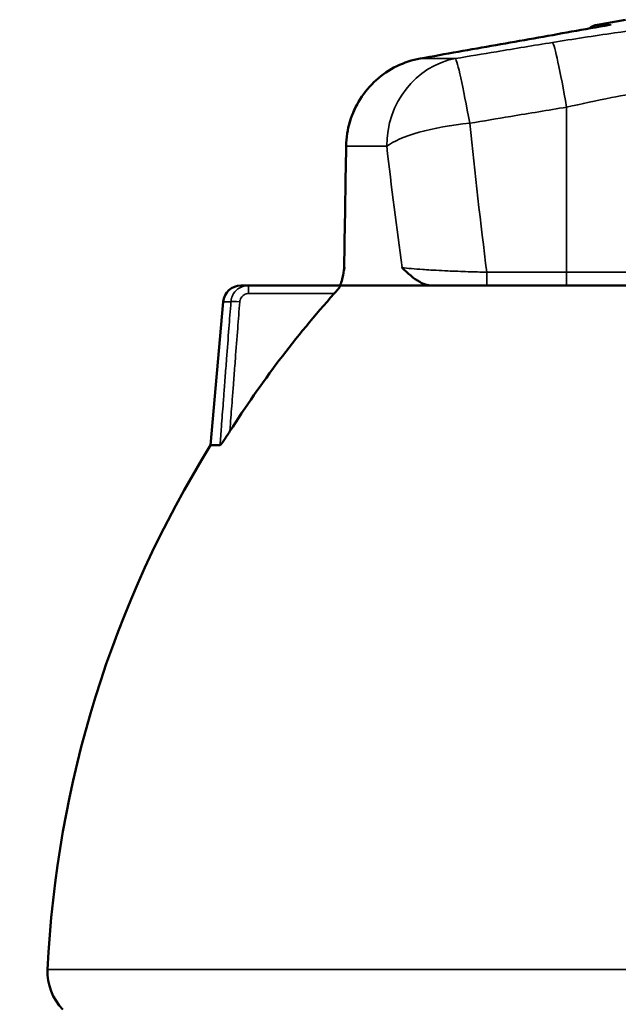
# Model space of a CAD drawing. Units: millimetres. Extents: x 4017 to 30404, y 2717 to 10674.
# Drawn here: x 5069 to 5103, y 5518 to 5573 of the extents above; entities that cross this region are included whole.
import ezdxf

# ---------------------------------------------------------------- set-up
doc = ezdxf.new("R2010")
doc.units = ezdxf.units.MM
doc.layers.add('Widoczne (ISO)', color=7, linetype='Continuous', lineweight=50)
doc.layers.add('Widoczne wąskie (ISO)', color=7, linetype='Continuous', lineweight=35)

msp = doc.modelspace()

# ---------------------------------------------------------------- linework, layer by layer
at = {"layer": 'Widoczne (ISO)'}
for p, q in [((5103.039, 5573.003), (5101.457, 5572.724)), ((5081.456, 5558.097), (5081.885, 5558.097)), ((5087.033, 5558.097), (5081.885, 5558.097)), ((5087.033, 5558.097), (5092.14, 5558.097)), ((5092.14, 5558.097), (5109.831, 5558.097)), ((5080.459, 5557.184), (5079.755, 5549.137)), ((5079.755, 5549.137), (5080.28, 5549.137))]:
    msp.add_line(p, q, dxfattribs=at)
msp.add_circle((5131.539, 5458.897), 62.5, dxfattribs=at)
for centre, radius, start, end in [((5101.631, 5571.739), 1, 100, 129.9545), ((5086.246, 5559.097), 1, 349.7909, 359.1149), ((5081.456, 5557.097), 1, 90, 175), ((5131.539, 5516.897), 61, 148.09397, 177.34446), ((5073.601, 5519.584), 3, 177.3445, 224.6544)]:
    msp.add_arc(centre, radius, start, end, dxfattribs=at)
for centre, major_axis, ratio, start_param, end_param in [((10802.685, 5546.633), (-2882.845, -5013.111), 0.984603, 5.224242, 5.225429), ((5131.539, 5517.817), (-60.078, 0), 0.996195, 5.555181, 5.717099)]:
    msp.add_ellipse(centre, major_axis=major_axis, ratio=ratio, start_param=start_param, end_param=end_param, dxfattribs=at)
for points, knots in [([(5102.136, 5572.709), (5101.428, 5572.584), (5100.72, 5572.458), (5099.304, 5572.207), (5098.596, 5572.082), (5097.181, 5571.83), (5096.473, 5571.705), (5095.057, 5571.453), (5094.349, 5571.328), (5092.934, 5571.076), (5092.226, 5570.951), (5091.518, 5570.825)], [2.031239, 2.031239, 2.031239, 2.031239, 2.248882, 2.248882, 2.466526, 2.466526, 2.68417, 2.68417, 2.901813, 2.901813, 3.119457, 3.119457, 3.119457, 3.119457]), ([(5091.518, 5570.825), (5091.064, 5570.744), (5090.614, 5570.598), (5089.778, 5570.188), (5089.392, 5569.927), (5088.697, 5569.304), (5088.395, 5568.945), (5087.898, 5568.161), (5087.702, 5567.734), (5087.436, 5566.846), (5087.363, 5566.38), (5087.356, 5565.918)], [0, 0, 0, 0, 0.1115597, 0.1115597, 0.2231195, 0.2231195, 0.3346792, 0.3346792, 0.446239, 0.446239, 0.5577987, 0.5577987, 0.5577987, 0.5577987]), ([(5086.986, 5558.097), (5087.011, 5558.097), (5087.036, 5558.132), (5087.097, 5558.28), (5087.129, 5558.409), (5087.192, 5558.702), (5087.225, 5558.891), (5087.262, 5559.094), (5087.262, 5559.095), (5087.262, 5559.097)], [0, 0, 0, 0, 0.0543026, 0.0543026, 0.1288349, 0.1288349, 0.2224036, 0.2224036, 0.2229971, 0.2229971, 0.2229971, 0.2229971]), ([(5090.495, 5559.097), (5090.497, 5559.095), (5090.498, 5559.094), (5090.815, 5558.785), (5091.144, 5558.483), (5091.692, 5558.178), (5091.916, 5558.097), (5092.14, 5558.097)], [-0.0011048, -0.0011048, -0.0011048, -0.0011048, 0, 0, 0.2487364, 0.2487364, 0.3980727, 0.3980727, 0.3980727, 0.3980727]), ([(5087.033, 5558.097), (5087.038, 5558.097), (5087.04, 5558.094), (5087.039, 5558.083), (5087.035, 5558.075), (5087.016, 5558.039), (5086.992, 5558.004), (5086.963, 5557.965), (5086.929, 5557.92), (5086.884, 5557.864), (5086.788, 5557.751), (5086.738, 5557.693), (5086.691, 5557.64)], [0.32019337, 0.32019337, 0.32019337, 0.32019337, 0.32873222, 0.32873222, 0.33829548, 0.33829548, 0.35742199, 0.35742199, 0.35742199, 0.38012662, 0.38012662, 0.40141027, 0.40141027, 0.40141027, 0.40141027]), ([(5080.833, 5549.917), (5080.707, 5549.72), (5080.586, 5549.536), (5080.436, 5549.32), (5080.391, 5549.259), (5080.338, 5549.191), (5080.321, 5549.171), (5080.301, 5549.15), (5080.295, 5549.145), (5080.286, 5549.138), (5080.283, 5549.137), (5080.28, 5549.137)], [0, 0, 0, 0, 0.0701954, 0.0701954, 0.1081046, 0.1081046, 0.1283768, 0.1283768, 0.1376016, 0.1376016, 0.1466138, 0.1466138, 0.1466138, 0.1466138])]:
    msp.add_open_spline(points, degree=3, knots=knots, dxfattribs=at)
at = {"layer": 'Widoczne wąskie (ISO)'}
for p, q in [((5101.457, 5572.724), (5102.224, 5572.724)), ((5091.523, 5570.825), (5093.484, 5570.825)), ((5099.731, 5558.838), (5099.731, 5568.096)), ((5089.635, 5565.901), (5087.374, 5565.901)), ((5095.247, 5558.097), (5095.247, 5558.838)), ((5099.731, 5558.838), (5095.247, 5558.838)), ((5099.731, 5558.097), (5099.731, 5558.838)), ((5109.929, 5558.838), (5099.731, 5558.838)), ((5081.885, 5558.097), (5081.885, 5557.64)), ((5081.885, 5557.64), (5086.691, 5557.64)), ((5080.894, 5557.184), (5080.459, 5557.184)), ((5070.605, 5519.723), (5117.172, 5519.723))]:
    msp.add_line(p, q, dxfattribs=at)
msp.add_circle((5131.539, 5458.897), 60.5, dxfattribs=at)
for centre, major_axis, ratio, start_param, end_param in [((5099.731, 5566.802), (-0.809, 4.934), 0.043324, 4.970658, 6.211858), ((5094.293, 5565.901), (0, 5), 0.931529, 0.174533, 1.570796), ((5091.693, 5569.84), (-0.175, 0.985), 0.13482, 6.247903, 6.283185), ((5094.293, 5565.901), (-0.824, 4.932), 0.044125, 4.970525, 6.219931), ((5094.293, 5565.901), (-4.973, -0.52), 0.257508, 4.685458, 5.897321), ((5131.539, 5621.463), (0, -149.222), 0.267949, 5.084591, 5.145476), ((5131.539, 5546.623), (6.897, 502.739), 0.08842, 1.533654, 1.547195), ((5088.356, 5565.901), (-1, 0.017), 0.085632, 0, 0.191785), ((5131.539, 5620.168), (0, -149.222), 0.301456, 5.084591, 5.13404), ((5081.387, 5557.14), (-0.499, 0.038), 0.086902, 4.719059, 6.152697)]:
    msp.add_ellipse(centre, major_axis=major_axis, ratio=ratio, start_param=start_param, end_param=end_param, dxfattribs=at)
for points, knots in [([(5109.138, 5573.003), (5108.689, 5572.973), (5108.226, 5572.938), (5106.079, 5572.749), (5104.277, 5572.527), (5101.265, 5572.096), (5100.092, 5571.914), (5098.939, 5571.726)], [-1.067171, -1.067171, -1.067171, -1.067171, -0.908732, -0.908732, -0.349512, -0.349512, 0, 0, 0, 0]), ([(5091.523, 5570.825), (5092.791, 5571.05), (5094.059, 5571.276), (5097.357, 5571.861), (5099.386, 5572.221), (5101.685, 5572.629), (5101.954, 5572.676), (5102.224, 5572.724)], [-3.119457, -3.119457, -3.119457, -3.119457, -2.729525, -2.729525, -2.105634, -2.105634, -2.022722, -2.022722, -2.022722, -2.022722]), ([(5098.939, 5571.726), (5097.89, 5571.555), (5096.841, 5571.382), (5095.023, 5571.081), (5094.254, 5570.953), (5093.484, 5570.825)], [-1.791757, -1.791757, -1.791757, -1.791757, -1.4737201, -1.4737201, -1.2400417, -1.2400417, -1.2400417, -1.2400417]), ([(5087.374, 5565.901), (5087.379, 5566.312), (5087.436, 5566.727), (5087.636, 5567.487), (5087.77, 5567.836), (5088.049, 5568.375), (5088.17, 5568.575), (5088.387, 5568.883), (5088.476, 5568.998), (5088.757, 5569.333), (5088.965, 5569.541), (5089.545, 5570.029), (5089.939, 5570.277), (5090.735, 5570.634), (5091.127, 5570.755), (5091.523, 5570.825)], [-0.5577987, -0.5577987, -0.5577987, -0.5577987, -0.4587894, -0.4587894, -0.3695416, -0.3695416, -0.3137618, -0.3137618, -0.2788994, -0.2788994, -0.2091745, -0.2091745, -0.0976148, -0.0976148, 0, 0, 0, 0]), ([(5099.731, 5568.096), (5100.562, 5568.284), (5101.411, 5568.466), (5103.589, 5568.897), (5104.892, 5569.119), (5108.021, 5569.503), (5109.661, 5569.527), (5111.994, 5569.105), (5112.553, 5568.631), (5112.41, 5568.096)], [0, 0, 0, 0, 0.349512, 0.349512, 0.908732, 0.908732, 1.803484, 1.803484, 2.796099, 2.796099, 2.796099, 2.796099]), ([(5094.293, 5567.195), (5095.06, 5567.323), (5095.828, 5567.451), (5097.641, 5567.752), (5098.686, 5567.925), (5099.731, 5568.096)], [1.2400417, 1.2400417, 1.2400417, 1.2400417, 1.4737201, 1.4737201, 1.791757, 1.791757, 1.791757, 1.791757]), ([(5095.247, 5558.838), (5094.899, 5558.846), (5094.547, 5558.855), (5093.81, 5558.88), (5093.43, 5558.895), (5092.843, 5558.922), (5092.624, 5558.933), (5092.31, 5558.95), (5092.208, 5558.956), (5091.95, 5558.971), (5091.799, 5558.981), (5091.427, 5559.007), (5091.216, 5559.023), (5090.821, 5559.059), (5090.641, 5559.078), (5090.495, 5559.097)], [0, 0, 0, 0, 0.1249386, 0.1249386, 0.2677257, 0.2677257, 0.3569676, 0.3569676, 0.4015885, 0.4015885, 0.472982, 0.472982, 0.5872116, 0.5872116, 0.7139351, 0.7139351, 0.7139351, 0.7139351]), ([(5081.885, 5558.097), (5081.711, 5558.097), (5081.536, 5558.05), (5081.247, 5557.883), (5081.13, 5557.77), (5080.992, 5557.553), (5080.952, 5557.462), (5080.909, 5557.306), (5080.899, 5557.245), (5080.894, 5557.184)], [-0.07392914, -0.07392914, -0.07392914, -0.07392914, -0.0476843, -0.0476843, -0.02402697, -0.02402697, -0.00924114, -0.00924114, 0, 0, 0, 0]), ([(5081.387, 5557.184), (5081.39, 5557.214), (5081.395, 5557.245), (5081.416, 5557.323), (5081.436, 5557.368), (5081.505, 5557.477), (5081.564, 5557.533), (5081.709, 5557.617), (5081.797, 5557.64), (5081.885, 5557.64)], [0, 0, 0, 0, 0.00924114, 0.00924114, 0.02402697, 0.02402697, 0.0476843, 0.0476843, 0.07392914, 0.07392914, 0.07392914, 0.07392914]), ([(5080.894, 5557.184), (5080.855, 5556.685), (5080.817, 5556.187), (5080.735, 5555.118), (5080.692, 5554.548), (5080.621, 5553.623), (5080.594, 5553.266), (5080.554, 5552.732), (5080.54, 5552.554), (5080.505, 5552.091), (5080.483, 5551.806), (5080.427, 5551.066), (5080.392, 5550.61), (5080.332, 5549.815), (5080.306, 5549.476), (5080.28, 5549.137)], [0, 0, 0, 0, 0.150576, 0.150576, 0.3226628, 0.3226628, 0.4302171, 0.4302171, 0.4839943, 0.4839943, 0.5700377, 0.5700377, 0.7077072, 0.7077072, 0.8101004, 0.8101004, 0.8101004, 0.8101004]), ([(5080.833, 5549.917), (5080.839, 5549.996), (5080.845, 5550.075), (5080.885, 5550.61), (5080.92, 5551.066), (5080.976, 5551.806), (5080.998, 5552.091), (5081.033, 5552.554), (5081.047, 5552.732), (5081.088, 5553.266), (5081.115, 5553.623), (5081.186, 5554.548), (5081.229, 5555.118), (5081.311, 5556.187), (5081.349, 5556.685), (5081.387, 5557.184)], [-0.7315925, -0.7315925, -0.7315925, -0.7315925, -0.7077072, -0.7077072, -0.5700377, -0.5700377, -0.4839943, -0.4839943, -0.4302171, -0.4302171, -0.3226628, -0.3226628, -0.150576, -0.150576, 0, 0, 0, 0])]:
    msp.add_open_spline(points, degree=3, knots=knots, dxfattribs=at)
for points in [[(5102.224, 5572.724), (5102.153, 5572.716), (5102.082, 5572.703), (5102.013, 5572.688)], [(5102.136, 5572.709), (5102.165, 5572.715), (5102.194, 5572.72), (5102.224, 5572.724)], [(5087.262, 5559.097), (5087.252, 5559.091), (5087.246, 5559.086), (5087.246, 5559.081)]]:
    msp.add_open_spline(points, degree=3, dxfattribs=at)

doc.saveas('drawing.dxf')
